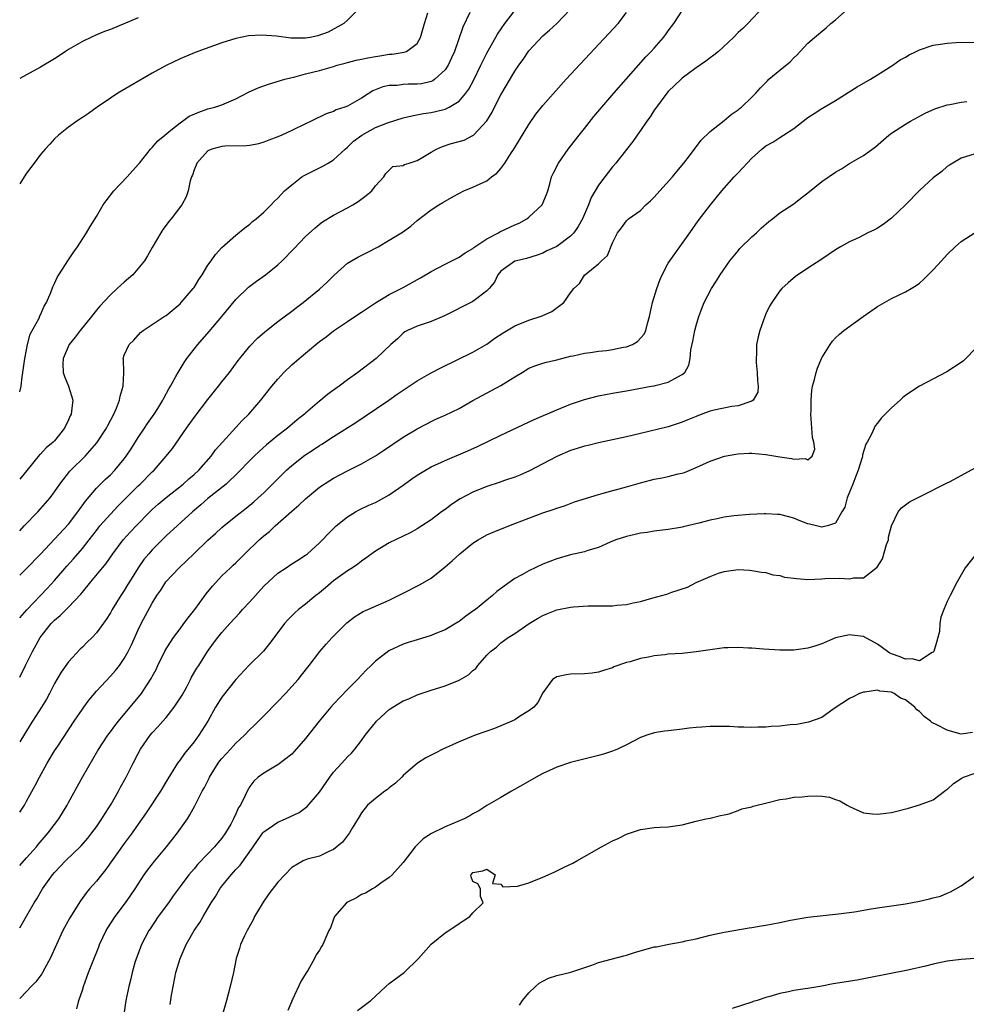
# Model space of a CAD drawing. Units: inches. Extents: x 2565000 to 2568000, y 1509000 to 1512000.
# Drawn here: x 2565000 to 2565136, y 1509370 to 1509512 of the extents above; entities that cross this region are included whole.
import ezdxf

# ---------------------------------------------------------------- set-up
doc = ezdxf.new("R2010")
doc.units = ezdxf.units.IN
doc.header["$MEASUREMENT"] = 0
doc.layers.add('LD25651509_2ft', color=73, linetype='Continuous')

msp = doc.modelspace()

# ---------------------------------------------------------------- linework, layer by layer
at = {"layer": 'LD25651509_2ft'}
for points, elevation in [([(2565000, 1509438.3), (2565000.64, 1509439), (2565002.62, 1509441), (2565004.39, 1509443), (2565005, 1509443.87), (2565005.75, 1509445), (2565007.18, 1509446.82), (2565007.35, 1509447), (2565009.41, 1509449), (2565011.08, 1509450.92), (2565012.44, 1509453), (2565012.63, 1509453.37), (2565013.49, 1509455), (2565013.89, 1509455.89), (2565014.32, 1509457), (2565014.39, 1509457.61), (2565014.84, 1509459), (2565014.93, 1509460.93), (2565014.92, 1509461), (2565014.87, 1509462.87), (2565014.84, 1509463), (2565015, 1509463.45), (2565015.68, 1509465), (2565016.37, 1509465.63), (2565017.31, 1509466.69), (2565017.72, 1509467), (2565020.73, 1509469), (2565021, 1509469.16), (2565023, 1509470.83), (2565023.16, 1509471), (2565024.88, 1509473), (2565025, 1509473.16), (2565025.71, 1509474.29), (2565026.18, 1509475), (2565027, 1509476.34), (2565027.44, 1509477), (2565028.09, 1509477.91), (2565029, 1509478.89), (2565031, 1509480.66), (2565032.28, 1509481.72), (2565033, 1509482.26), (2565033.4, 1509482.6), (2565033.9, 1509483), (2565035, 1509483.94), (2565036.08, 1509485), (2565036.51, 1509485.49), (2565037, 1509485.94), (2565037.99, 1509487), (2565039, 1509487.89), (2565040.47, 1509489), (2565040.79, 1509489.21), (2565042.11, 1509489.89), (2565043.45, 1509490.55), (2565044.21, 1509491), (2565045, 1509491.44), (2565046.68, 1509493), (2565047, 1509493.25), (2565047.87, 1509494.13), (2565049.04, 1509495), (2565051, 1509496.07), (2565052.76, 1509496.76), (2565055, 1509497.49), (2565056.22, 1509497.78), (2565057.9, 1509498.1), (2565059, 1509498.26), (2565059.61, 1509498.39), (2565061, 1509498.73), (2565061.21, 1509498.79), (2565061.58, 1509499), (2565063, 1509499.87), (2565063.97, 1509501), (2565064.4, 1509501.6), (2565065.1, 1509502.9), (2565066.14, 1509505), (2565066.41, 1509505.59), (2565067, 1509506.72), (2565068.53, 1509509.47), (2565069.56, 1509511), (2565072.63, 1509515)], 9880), ([(2565000, 1509417.3), (2565000.85, 1509419), (2565001.82, 1509421), (2565002.94, 1509423), (2565004.52, 1509425), (2565005, 1509425.5), (2565005.82, 1509426.18), (2565007, 1509427.35), (2565008.78, 1509429.22), (2565009, 1509429.51), (2565010.2, 1509431), (2565011.86, 1509433), (2565012.39, 1509433.61), (2565013.34, 1509435), (2565014.83, 1509437), (2565015.87, 1509438.13), (2565016.7, 1509439), (2565018.65, 1509441), (2565019, 1509441.34), (2565019.87, 1509442.13), (2565021, 1509443.07), (2565023.45, 1509445), (2565024.26, 1509445.74), (2565025, 1509446.37), (2565025.71, 1509447), (2565027.45, 1509449), (2565028.09, 1509449.91), (2565029.06, 1509451), (2565031, 1509453.11), (2565031.89, 1509454.11), (2565032.85, 1509455), (2565034.59, 1509457), (2565036.15, 1509459), (2565037, 1509460.04), (2565037.89, 1509461), (2565039, 1509462.08), (2565040.07, 1509463), (2565042.48, 1509465), (2565043, 1509465.4), (2565043.93, 1509466.07), (2565045, 1509466.95), (2565047, 1509468.3), (2565048.62, 1509469.38), (2565049, 1509469.65), (2565051.02, 1509470.98), (2565053, 1509472.16), (2565055, 1509473.17), (2565057.47, 1509474.53), (2565059, 1509475.44), (2565061, 1509476.5), (2565063, 1509477.52), (2565063.86, 1509478.14), (2565065, 1509478.77), (2565065.12, 1509478.88), (2565065.28, 1509479), (2565067, 1509480.14), (2565068.66, 1509481), (2565068.87, 1509481.13), (2565071, 1509482.12), (2565071.62, 1509482.38), (2565072.74, 1509483), (2565073, 1509483.22), (2565074.91, 1509485), (2565075.53, 1509486.47), (2565075.71, 1509487), (2565076.01, 1509488.01), (2565076.28, 1509489), (2565076.51, 1509489.49), (2565077.26, 1509491), (2565078.65, 1509493), (2565079, 1509493.43), (2565080.22, 1509495), (2565081, 1509495.95), (2565082.35, 1509497.65), (2565083.49, 1509499), (2565085.19, 1509501), (2565086.94, 1509503), (2565089.8, 1509506.2), (2565090.57, 1509507), (2565091, 1509507.48), (2565092.3, 1509509), (2565092.61, 1509509.39), (2565093, 1509509.96), (2565093.79, 1509511), (2565095.85, 1509514.15)], 9886), ([(2565106.64, 1509513.36), (2565104.43, 1509511), (2565103.7, 1509510.3), (2565103, 1509509.68), (2565102.35, 1509509), (2565100.19, 1509507), (2565099.55, 1509506.45), (2565099, 1509506.07), (2565098.39, 1509505.61), (2565097, 1509504.63), (2565095, 1509503.14), (2565094.83, 1509503), (2565093, 1509501.24), (2565092.79, 1509501), (2565091.31, 1509499), (2565091, 1509498.56), (2565090.39, 1509497.61), (2565089.92, 1509497), (2565089, 1509495.65), (2565088.54, 1509495), (2565087.93, 1509494.07), (2565087, 1509492.93), (2565085.48, 1509491), (2565085, 1509490.45), (2565084.36, 1509489.64), (2565083.89, 1509489), (2565083, 1509487.82), (2565082.53, 1509487), (2565081.95, 1509486.05), (2565081.56, 1509485), (2565080.68, 1509483), (2565080.08, 1509481.92), (2565079.45, 1509481), (2565079, 1509480.5), (2565077, 1509479.04), (2565075.6, 1509478.4), (2565075, 1509478.09), (2565074.2, 1509477.8), (2565072.68, 1509477.32), (2565071.22, 1509477), (2565071, 1509476.92), (2565069, 1509475.48), (2565068.58, 1509475), (2565068.08, 1509473.92), (2565067.31, 1509473), (2565067, 1509472.68), (2565065.72, 1509471.72), (2565065, 1509471.15), (2565060.92, 1509469.08), (2565059, 1509468.29), (2565057, 1509467.64), (2565055.59, 1509467), (2565055.21, 1509466.79), (2565055, 1509466.64), (2565054.18, 1509465.82), (2565053.23, 1509465), (2565051.1, 1509463), (2565048.49, 1509461), (2565047, 1509459.92), (2565045.79, 1509459), (2565045.32, 1509458.68), (2565045, 1509458.43), (2565044.16, 1509457.84), (2565043.18, 1509457), (2565043, 1509456.87), (2565041, 1509455.15), (2565040.84, 1509455), (2565039.81, 1509454.19), (2565038.4, 1509453), (2565037, 1509451.97), (2565035.37, 1509450.63), (2565034.33, 1509449.67), (2565033.64, 1509449), (2565033, 1509448.36), (2565031.35, 1509446.65), (2565029.59, 1509445), (2565027, 1509442.93), (2565025.98, 1509442.02), (2565024.77, 1509441), (2565021, 1509437.55), (2565019, 1509435.57), (2565018.5, 1509435), (2565017.82, 1509434.18), (2565016.97, 1509433), (2565015.74, 1509431), (2565015.47, 1509430.53), (2565015, 1509429.75), (2565014.49, 1509429), (2565013.26, 1509427), (2565013, 1509426.53), (2565012.4, 1509425.6), (2565011, 1509423.65), (2565010.37, 1509423), (2565009.68, 1509422.32), (2565009, 1509421.61), (2565008.68, 1509421.32), (2565007, 1509419.51), (2565005.94, 1509418.06), (2565005.33, 1509417), (2565005, 1509416.41), (2565004.29, 1509415), (2565003.83, 1509414.17), (2565003.14, 1509413), (2565001.86, 1509411), (2565001.52, 1509410.48), (2565000, 1509408.04)], 9888), ([(2565000, 1509397.97), (2565000.67, 1509399), (2565001, 1509399.53), (2565002.22, 1509401.78), (2565002.83, 1509403), (2565003.93, 1509405), (2565005, 1509406.75), (2565005.45, 1509407.45), (2565007.8, 1509411), (2565009, 1509412.74), (2565009.2, 1509413), (2565009.95, 1509414.05), (2565011, 1509415.3), (2565013, 1509417.45), (2565013.72, 1509418.28), (2565014.31, 1509419), (2565015, 1509419.98), (2565015.57, 1509421), (2565016.04, 1509421.96), (2565017, 1509424.11), (2565017.42, 1509425), (2565019, 1509427.93), (2565019.68, 1509429), (2565020.22, 1509429.78), (2565020.96, 1509431), (2565022.85, 1509433), (2565023.98, 1509434.02), (2565024.95, 1509435), (2565027, 1509436.94), (2565028.09, 1509437.91), (2565029, 1509438.78), (2565029.25, 1509439), (2565031, 1509440.4), (2565032.48, 1509441.52), (2565033.57, 1509442.43), (2565034.21, 1509443), (2565035, 1509443.75), (2565036.62, 1509445.38), (2565038.27, 1509447), (2565039, 1509447.67), (2565040.87, 1509449.13), (2565042.1, 1509449.9), (2565043, 1509450.52), (2565043.31, 1509450.69), (2565045, 1509451.81), (2565048.18, 1509453.82), (2565049.39, 1509454.61), (2565052.91, 1509457), (2565054.12, 1509457.87), (2565057, 1509459.79), (2565059, 1509460.91), (2565060.37, 1509461.63), (2565065, 1509463.9), (2565067, 1509465.06), (2565068.12, 1509465.88), (2565069.34, 1509466.66), (2565071, 1509467.65), (2565073, 1509468.48), (2565074.62, 1509469), (2565074.9, 1509469.1), (2565076.29, 1509469.71), (2565078.03, 1509471), (2565079, 1509472.41), (2565079.46, 1509473), (2565080.26, 1509473.74), (2565081, 1509474.92), (2565083, 1509476.56), (2565083.41, 1509477), (2565084.27, 1509477.73), (2565085, 1509479.54), (2565085.73, 1509481), (2565086.29, 1509481.71), (2565087, 1509482.71), (2565087.31, 1509483), (2565089, 1509484.21), (2565089.8, 1509485), (2565090.44, 1509485.56), (2565091, 1509486.12), (2565091.78, 1509487), (2565093.59, 1509489), (2565094.21, 1509489.79), (2565095.24, 1509491), (2565096.05, 1509492.05), (2565097.72, 1509494.28), (2565099, 1509495.54), (2565101, 1509497.11), (2565102.04, 1509497.96), (2565103, 1509498.6), (2565103.21, 1509498.79), (2565103.48, 1509499), (2565105, 1509500.43), (2565105.54, 1509501), (2565106.23, 1509501.77), (2565107.21, 1509502.79), (2565107.43, 1509503), (2565109, 1509504.32), (2565110.48, 1509505.52), (2565111, 1509506.09), (2565111.48, 1509506.52), (2565111.89, 1509507), (2565113, 1509508.17), (2565113.95, 1509509), (2565114.52, 1509509.48), (2565115.64, 1509510.36), (2565116.33, 1509511), (2565117, 1509511.5), (2565118.65, 1509513)], 9890), ([(2565000, 1509431.92), (2565001, 1509432.87), (2565003, 1509434.95), (2565007, 1509439.26), (2565008.34, 1509441), (2565009.45, 1509442.55), (2565011, 1509444.4), (2565012.3, 1509445.7), (2565013, 1509446.33), (2565013.66, 1509447), (2565015, 1509448.61), (2565015.29, 1509449), (2565015.97, 1509450.03), (2565017, 1509451.66), (2565017.92, 1509453), (2565018.35, 1509453.65), (2565019.3, 1509455), (2565019.8, 1509455.8), (2565020.55, 1509457), (2565020.69, 1509457.31), (2565021.38, 1509458.62), (2565021.61, 1509459), (2565022.39, 1509460.39), (2565022.71, 1509461), (2565023.59, 1509462.41), (2565023.98, 1509463), (2565025.53, 1509465), (2565027.16, 1509466.84), (2565029, 1509469), (2565031, 1509471.45), (2565032.79, 1509473.21), (2565033.94, 1509474.06), (2565035.24, 1509475), (2565037, 1509476.43), (2565037.63, 1509477), (2565039.31, 1509478.69), (2565041, 1509480.46), (2565042.32, 1509481.68), (2565043, 1509482.23), (2565043.44, 1509482.56), (2565045, 1509483.51), (2565047, 1509484.57), (2565047.75, 1509485), (2565048.52, 1509485.48), (2565049.67, 1509486.33), (2565050.5, 1509487), (2565051, 1509487.74), (2565052.21, 1509489), (2565052.52, 1509489.48), (2565053, 1509489.98), (2565053.52, 1509490.48), (2565055, 1509490.66), (2565055.19, 1509490.81), (2565055.87, 1509491), (2565057, 1509491.35), (2565057.82, 1509491.82), (2565059, 1509492.56), (2565059.78, 1509493), (2565060.62, 1509493.38), (2565061.73, 1509493.73), (2565063.71, 1509494.29), (2565065, 1509494.93), (2565065.08, 1509495), (2565066.97, 1509497.03), (2565067.73, 1509498.27), (2565068.08, 1509499), (2565069, 1509500.78), (2565071, 1509504.18), (2565071.55, 1509505), (2565072.17, 1509505.83), (2565073, 1509507.09), (2565075, 1509509.21), (2565075.97, 1509510.03), (2565077, 1509510.98), (2565078.92, 1509513)], 9882), ([(2565048.54, 1509513), (2565047, 1509511.48), (2565046.48, 1509511), (2565044.23, 1509509.77), (2565042.77, 1509509.23), (2565041.66, 1509509), (2565041, 1509508.88), (2565040.88, 1509508.88), (2565038.9, 1509508.9), (2565036.84, 1509509.16), (2565034.68, 1509509.32), (2565032.79, 1509509.21), (2565031, 1509508.85), (2565029, 1509508.22), (2565025.54, 1509507), (2565025.15, 1509506.85), (2565023, 1509505.94), (2565021, 1509504.99), (2565019, 1509503.88), (2565014.08, 1509501), (2565013, 1509500.3), (2565011.09, 1509499), (2565009.89, 1509498.11), (2565009, 1509497.51), (2565008.2, 1509497), (2565007, 1509496.12), (2565005.56, 1509495), (2565005, 1509494.47), (2565004.31, 1509493.69), (2565003.64, 1509493), (2565003, 1509492.23), (2565002.06, 1509491), (2565001.62, 1509490.38), (2565001, 1509489.54), (2565000.63, 1509489), (2565000, 1509488.01)], 9874), ([(2565000, 1509425.81), (2565001.01, 1509426.99), (2565003.96, 1509430.04), (2565005, 1509431.16), (2565006.77, 1509433.23), (2565007.72, 1509434.28), (2565009, 1509435.76), (2565009.98, 1509437), (2565011, 1509438.35), (2565011.51, 1509439), (2565013, 1509440.7), (2565014.13, 1509441.87), (2565015, 1509442.72), (2565017, 1509444.73), (2565017.29, 1509445), (2565019, 1509446.75), (2565019.27, 1509447), (2565021.01, 1509449), (2565021.89, 1509450.11), (2565023.9, 1509453), (2565025, 1509454.52), (2565027, 1509457.12), (2565028.51, 1509459), (2565029, 1509459.65), (2565030.09, 1509461), (2565031.32, 1509462.68), (2565031.57, 1509463), (2565033, 1509464.74), (2565034.1, 1509465.89), (2565035.17, 1509466.83), (2565037, 1509468.27), (2565039, 1509469.76), (2565039.69, 1509470.31), (2565040.63, 1509471), (2565043, 1509472.93), (2565044.07, 1509473.93), (2565045.07, 1509474.93), (2565047, 1509476.65), (2565047.56, 1509477), (2565048.47, 1509477.53), (2565049.81, 1509478.19), (2565051.38, 1509479), (2565053, 1509479.93), (2565054.91, 1509481.09), (2565056.07, 1509481.93), (2565057, 1509482.75), (2565059, 1509484.3), (2565060.08, 1509485), (2565060.68, 1509485.32), (2565061, 1509485.54), (2565062.27, 1509486.27), (2565063.69, 1509487), (2565065, 1509487.52), (2565066.03, 1509488.03), (2565067, 1509488.45), (2565067.65, 1509489), (2565068.44, 1509489.56), (2565069, 1509490.2), (2565069.56, 1509491), (2565070.53, 1509492.53), (2565070.85, 1509493), (2565071.67, 1509494.33), (2565073, 1509496.54), (2565074.02, 1509497.98), (2565075, 1509499.26), (2565078.37, 1509503), (2565085.81, 1509511), (2565087, 1509512.57)], 9884), ([(2565064.57, 1509512.57), (2565063.55, 1509510.45), (2565062.35, 1509507), (2565061.94, 1509506.06), (2565061.44, 1509505), (2565061, 1509504.34), (2565059.54, 1509503), (2565059.23, 1509502.77), (2565059, 1509502.69), (2565057.63, 1509502.36), (2565057, 1509502.28), (2565055.71, 1509502.29), (2565055, 1509502.24), (2565054.13, 1509502.13), (2565053, 1509502.13), (2565052.06, 1509501.94), (2565050.65, 1509501.35), (2565049, 1509500.3), (2565047, 1509499.15), (2565046.61, 1509499), (2565045.4, 1509498.6), (2565045, 1509498.37), (2565043.96, 1509498.04), (2565041.8, 1509497), (2565041, 1509496.63), (2565039, 1509495.66), (2565037.58, 1509495), (2565037, 1509494.74), (2565035.73, 1509494.27), (2565035, 1509493.98), (2565034.23, 1509493.77), (2565033, 1509493.52), (2565032.54, 1509493.46), (2565029.42, 1509493.42), (2565029, 1509493.39), (2565027.54, 1509493), (2565027, 1509492.75), (2565025.41, 1509491), (2565025.31, 1509490.69), (2565025, 1509490), (2565024.76, 1509489.24), (2565024.64, 1509489), (2565024.45, 1509488.45), (2565024.17, 1509487), (2565023.86, 1509486.14), (2565023.26, 1509485), (2565021.74, 1509483), (2565021.4, 1509482.6), (2565021, 1509482.07), (2565020.54, 1509481.46), (2565020.22, 1509481), (2565019, 1509478.91), (2565018.31, 1509477.69), (2565017.91, 1509477), (2565016.22, 1509475), (2565015, 1509473.94), (2565014.49, 1509473.51), (2565014, 1509473), (2565013, 1509472.1), (2565011.5, 1509470.5), (2565011, 1509469.89), (2565010.32, 1509469), (2565008.68, 1509467), (2565007.95, 1509466.05), (2565007.11, 1509465), (2565006.22, 1509463), (2565006.21, 1509462.21), (2565006.25, 1509461), (2565006.42, 1509460.42), (2565006.99, 1509459), (2565007.6, 1509457), (2565007.44, 1509455.44), (2565007.36, 1509455), (2565007.24, 1509454.76), (2565007, 1509454.19), (2565006.41, 1509453), (2565005, 1509451.21), (2565004.81, 1509451), (2565003.82, 1509450.18), (2565003, 1509449.3), (2565002.84, 1509449.16), (2565000, 1509445.71)], 9878), ([(2565000, 1509458.23), (2565000.21, 1509459), (2565000.34, 1509460.34), (2565000.46, 1509461), (2565000.73, 1509463), (2565001, 1509464.25), (2565001.14, 1509465), (2565001.52, 1509466.48), (2565002.79, 1509468.79), (2565002.91, 1509469.09), (2565003, 1509469.25), (2565003.53, 1509470.47), (2565003.86, 1509471), (2565004.45, 1509472.45), (2565004.75, 1509473.25), (2565005, 1509473.75), (2565005.39, 1509474.61), (2565005.61, 1509475), (2565007, 1509477.12), (2565007.75, 1509478.25), (2565008.29, 1509479), (2565009.57, 1509481), (2565010.1, 1509481.9), (2565011, 1509483.34), (2565011.99, 1509485), (2565012.4, 1509485.6), (2565013.51, 1509487), (2565015.42, 1509489), (2565017, 1509490.77), (2565017.17, 1509491), (2565018.78, 1509493), (2565018.88, 1509493.12), (2565019, 1509493.22), (2565019.81, 1509494.19), (2565020.8, 1509495), (2565021.69, 1509495.69), (2565023, 1509496.76), (2565023.37, 1509497), (2565024.3, 1509497.7), (2565025.7, 1509498.3), (2565027, 1509498.75), (2565027.99, 1509499), (2565029, 1509499.35), (2565031, 1509500.19), (2565032.83, 1509501.17), (2565034.21, 1509501.79), (2565035.69, 1509502.31), (2565038, 1509503), (2565039, 1509503.27), (2565039.32, 1509503.32), (2565041, 1509503.77), (2565043, 1509504.25), (2565045, 1509504.84), (2565045.5, 1509505), (2565046.67, 1509505.33), (2565047, 1509505.4), (2565048.26, 1509505.74), (2565049, 1509505.87), (2565049.92, 1509506.08), (2565051, 1509506.28), (2565051.64, 1509506.36), (2565053, 1509506.61), (2565053.39, 1509506.61), (2565055.12, 1509506.88), (2565055.45, 1509507), (2565057, 1509508.11), (2565057.49, 1509509), (2565058.06, 1509511), (2565058.52, 1509512.52)], 9876), ([(2565017, 1509511.8), (2565013, 1509510.15), (2565012.17, 1509509.83), (2565011, 1509509.36), (2565010.21, 1509509), (2565009, 1509508.41), (2565007, 1509507.27), (2565006.58, 1509507), (2565005.64, 1509506.36), (2565005, 1509505.95), (2565003, 1509504.74), (2565001, 1509503.65), (2565000, 1509503.09)], 9872), ([(2565000, 1509390.34), (2565001, 1509391.44), (2565002.39, 1509393), (2565002.65, 1509393.35), (2565004.1, 1509395), (2565005, 1509396.22), (2565005.6, 1509397), (2565006.81, 1509399), (2565007, 1509399.36), (2565009.07, 1509403.07), (2565011.19, 1509406.81), (2565012.63, 1509409), (2565013, 1509409.48), (2565013.64, 1509410.36), (2565014.15, 1509411), (2565017.47, 1509415), (2565018.33, 1509416.33), (2565018.87, 1509417.13), (2565019, 1509417.4), (2565019.56, 1509418.44), (2565019.8, 1509419), (2565020.87, 1509421.13), (2565022.07, 1509423), (2565023, 1509424.27), (2565023.56, 1509425), (2565024.17, 1509425.83), (2565025.11, 1509427), (2565026.75, 1509429.25), (2565027.65, 1509430.35), (2565029, 1509431.83), (2565030.21, 1509433), (2565030.63, 1509433.37), (2565031, 1509433.71), (2565031.65, 1509434.35), (2565032.28, 1509435), (2565034.36, 1509437), (2565035, 1509437.56), (2565035.8, 1509438.2), (2565036.64, 1509439), (2565039, 1509441.1), (2565040.02, 1509441.98), (2565041, 1509442.88), (2565043, 1509444.53), (2565044.48, 1509445.52), (2565045, 1509445.83), (2565047, 1509446.88), (2565049, 1509447.9), (2565051, 1509449.04), (2565052.18, 1509449.82), (2565055, 1509451.71), (2565057, 1509452.91), (2565058.37, 1509453.62), (2565059, 1509453.97), (2565059.69, 1509454.31), (2565061, 1509454.85), (2565063, 1509455.84), (2565065, 1509456.99), (2565066.3, 1509457.7), (2565069, 1509459.11), (2565071, 1509460.38), (2565072.06, 1509461), (2565073, 1509461.59), (2565074, 1509462), (2565075, 1509462.3), (2565075.52, 1509462.48), (2565077, 1509462.79), (2565079, 1509463.31), (2565079.38, 1509463.38), (2565081, 1509463.76), (2565081.85, 1509463.85), (2565083, 1509464.04), (2565084.15, 1509464.15), (2565085, 1509464.26), (2565086.59, 1509464.59), (2565087, 1509464.65), (2565087.85, 1509465), (2565088.6, 1509465.4), (2565089.54, 1509466.46), (2565089.78, 1509467), (2565090, 1509468), (2565090.31, 1509469), (2565090.75, 1509471), (2565091.37, 1509473), (2565091.8, 1509474.2), (2565092.14, 1509475), (2565093, 1509476.65), (2565093.21, 1509477), (2565096.08, 1509481), (2565097.28, 1509482.72), (2565099.06, 1509485), (2565100.68, 1509487), (2565102.43, 1509489), (2565103, 1509489.61), (2565103.71, 1509490.29), (2565104.31, 1509491), (2565105, 1509491.7), (2565106.4, 1509493), (2565107, 1509493.48), (2565107.99, 1509494.01), (2565109, 1509494.68), (2565109.54, 1509495), (2565111, 1509495.93), (2565113, 1509497.51), (2565113.91, 1509498.09), (2565115, 1509498.8), (2565115.13, 1509498.87), (2565117, 1509499.94), (2565120.09, 1509501.91), (2565122, 1509503), (2565123, 1509503.62), (2565125.22, 1509505), (2565126.23, 1509505.77), (2565127, 1509506.18), (2565127.52, 1509506.48), (2565128.55, 1509507), (2565129, 1509507.21), (2565131, 1509507.87), (2565132.05, 1509508.05), (2565133, 1509508.19), (2565134.26, 1509508.26), (2565137, 1509508.3)], 9892), ([(2565000, 1509381.41), (2565001, 1509383.08), (2565002.09, 1509385), (2565002.44, 1509385.56), (2565003.26, 1509387), (2565004.69, 1509389), (2565005, 1509389.35), (2565006.58, 1509391), (2565008.83, 1509393.17), (2565009.76, 1509394.24), (2565010.36, 1509395), (2565011, 1509395.86), (2565011.79, 1509397), (2565012.24, 1509397.76), (2565013.14, 1509399.14), (2565014.18, 1509401), (2565014.46, 1509401.54), (2565015.27, 1509403), (2565016.27, 1509405), (2565017, 1509406.39), (2565017.33, 1509407), (2565018.72, 1509409), (2565019, 1509409.34), (2565019.81, 1509410.19), (2565020.51, 1509411), (2565021, 1509411.53), (2565022.17, 1509413), (2565023.28, 1509414.72), (2565023.95, 1509415.95), (2565024.5, 1509417), (2565024.66, 1509417.34), (2565025.41, 1509418.59), (2565025.68, 1509419), (2565026.93, 1509421), (2565027.79, 1509422.21), (2565028.4, 1509423), (2565029, 1509423.74), (2565030.13, 1509425), (2565031.5, 1509426.5), (2565031.93, 1509427), (2565033, 1509428.11), (2565035, 1509430.35), (2565035.66, 1509431), (2565037, 1509432.24), (2565038.19, 1509433), (2565039, 1509433.56), (2565039.89, 1509434.11), (2565041, 1509434.82), (2565041.25, 1509435), (2565043, 1509436.57), (2565043.43, 1509437), (2565044.18, 1509437.82), (2565045.36, 1509439), (2565047, 1509440.31), (2565048.13, 1509441), (2565048.69, 1509441.31), (2565050.05, 1509441.95), (2565051, 1509442.36), (2565051.43, 1509442.57), (2565053, 1509443.44), (2565055, 1509444.85), (2565056.24, 1509445.76), (2565057, 1509446.29), (2565058.17, 1509447), (2565059, 1509447.47), (2565061, 1509448.39), (2565064.25, 1509449.75), (2565065.63, 1509450.37), (2565069, 1509452.02), (2565073.76, 1509454.23), (2565077, 1509455.64), (2565079, 1509456.43), (2565081, 1509457.11), (2565083, 1509457.64), (2565085, 1509458.03), (2565087, 1509458.36), (2565090.53, 1509459), (2565091, 1509459.09), (2565091.14, 1509459.14), (2565093, 1509459.61), (2565094.38, 1509460.38), (2565095, 1509460.67), (2565095.39, 1509461), (2565095.95, 1509462.05), (2565096.14, 1509463), (2565096.24, 1509464.24), (2565096.53, 1509465.47), (2565096.81, 1509467), (2565097, 1509467.71), (2565097.4, 1509469), (2565097.83, 1509470.17), (2565098.17, 1509471), (2565099.2, 1509473), (2565099.9, 1509474.1), (2565100.44, 1509475), (2565101.84, 1509477), (2565103, 1509478.42), (2565103.27, 1509478.73), (2565105, 1509480.43), (2565105.65, 1509481), (2565106.34, 1509481.66), (2565107.4, 1509482.6), (2565107.94, 1509483), (2565109, 1509483.84), (2565111, 1509485.17), (2565112.02, 1509485.98), (2565113, 1509486.73), (2565115, 1509488.34), (2565117, 1509489.7), (2565117.85, 1509490.15), (2565119, 1509490.93), (2565121, 1509492.08), (2565122.69, 1509493.31), (2565124.64, 1509495), (2565125, 1509495.28), (2565127, 1509496.57), (2565127.75, 1509497), (2565129.85, 1509498.15), (2565131.23, 1509498.77), (2565133, 1509499.34), (2565133.39, 1509499.39), (2565135, 1509499.74), (2565135.82, 1509499.82)], 9894), ([(2565137, 1509492.33), (2565135, 1509491.71), (2565133.79, 1509491), (2565133.32, 1509490.68), (2565133, 1509490.49), (2565132.21, 1509489.79), (2565131, 1509488.88), (2565129, 1509487.04), (2565127, 1509484.99), (2565125, 1509483.12), (2565123.8, 1509482.2), (2565123, 1509481.68), (2565122.56, 1509481.44), (2565121.62, 1509481), (2565120.35, 1509480.35), (2565119, 1509479.71), (2565117.69, 1509479), (2565117, 1509478.56), (2565114.86, 1509477.14), (2565113, 1509475.95), (2565111.25, 1509474.75), (2565110.17, 1509473.83), (2565109.26, 1509473), (2565109, 1509472.69), (2565107.83, 1509471), (2565107.52, 1509470.48), (2565107, 1509469.37), (2565106.85, 1509469), (2565106.15, 1509467), (2565105.89, 1509466.11), (2565105.67, 1509465), (2565105.67, 1509463.67), (2565105.58, 1509463), (2565105.6, 1509462.4), (2565105.77, 1509461), (2565105.78, 1509459.78), (2565105.88, 1509459), (2565105.85, 1509458.15), (2565105.18, 1509457), (2565105, 1509456.86), (2565104.84, 1509456.84), (2565103, 1509456.21), (2565102.13, 1509456.13), (2565099.58, 1509455.58), (2565099, 1509455.43), (2565097.79, 1509455), (2565097, 1509454.69), (2565095.82, 1509454.18), (2565095, 1509453.85), (2565093, 1509453.21), (2565089, 1509452.24), (2565087, 1509451.77), (2565083, 1509450.9), (2565081.49, 1509450.51), (2565081, 1509450.41), (2565079.93, 1509450.07), (2565079, 1509449.8), (2565077, 1509448.96), (2565075, 1509447.88), (2565073.11, 1509446.89), (2565071.71, 1509446.29), (2565071, 1509446), (2565069.5, 1509445.5), (2565068.77, 1509445.23), (2565067, 1509444.66), (2565065, 1509443.85), (2565063.14, 1509442.86), (2565061.92, 1509442.08), (2565061, 1509441.35), (2565060.5, 1509441), (2565059, 1509439.89), (2565057.65, 1509439), (2565057, 1509438.6), (2565055.99, 1509438.01), (2565053, 1509436.58), (2565051, 1509435.4), (2565049.65, 1509434.35), (2565049, 1509433.94), (2565048.49, 1509433.51), (2565047.72, 1509433), (2565047, 1509432.55), (2565045, 1509431.13), (2565043.86, 1509430.14), (2565043, 1509429.41), (2565042.46, 1509429), (2565041, 1509427.77), (2565040, 1509427), (2565039.46, 1509426.54), (2565038.45, 1509425.55), (2565037.97, 1509425), (2565037, 1509423.73), (2565035.84, 1509422.16), (2565034.95, 1509421.05), (2565032.84, 1509419), (2565031, 1509416.99), (2565029, 1509414.44), (2565028.1, 1509413), (2565026.98, 1509411), (2565025.7, 1509409), (2565025, 1509408.07), (2565023.63, 1509406.37), (2565023, 1509405.49), (2565022.62, 1509405), (2565021.23, 1509402.77), (2565020.2, 1509401), (2565018.14, 1509397.86), (2565017, 1509396.26), (2565016.14, 1509395), (2565015, 1509393.47), (2565012.3, 1509389.7), (2565011.71, 1509389), (2565011, 1509388.1), (2565010.02, 1509387), (2565009.56, 1509386.44), (2565008.73, 1509385.27), (2565007.19, 1509382.81), (2565006.21, 1509381), (2565005.27, 1509379), (2565004.38, 1509377), (2565003.62, 1509375.62), (2565003.19, 1509374.81), (2565002.32, 1509373.68), (2565001.67, 1509373), (2565001, 1509372.27), (2565000, 1509371.27)], 9896), ([(2565008.21, 1509369.8), (2565008.5, 1509371), (2565009, 1509372.48), (2565009.15, 1509373), (2565009.65, 1509374.35), (2565009.87, 1509375), (2565010.42, 1509376.42), (2565011.33, 1509378.67), (2565011.44, 1509379), (2565012.4, 1509381), (2565012.62, 1509381.38), (2565013.69, 1509383), (2565015.18, 1509385), (2565015.93, 1509386.07), (2565016.55, 1509387), (2565017.85, 1509389), (2565018.34, 1509389.66), (2565019.4, 1509391), (2565021.07, 1509393), (2565022.63, 1509395), (2565024.04, 1509397), (2565024.42, 1509397.58), (2565025.13, 1509398.87), (2565025.35, 1509399.35), (2565026.19, 1509401), (2565026.48, 1509401.52), (2565027.16, 1509402.84), (2565027.23, 1509403), (2565028.47, 1509405), (2565028.69, 1509405.31), (2565029, 1509405.68), (2565030.23, 1509407), (2565031, 1509407.86), (2565032.24, 1509409), (2565033, 1509409.83), (2565033.61, 1509410.39), (2565035, 1509411.78), (2565037, 1509413.83), (2565038.1, 1509415), (2565039.91, 1509417), (2565040.4, 1509417.6), (2565041.5, 1509419), (2565043.02, 1509421), (2565043.94, 1509422.06), (2565044.83, 1509423), (2565046.91, 1509425.09), (2565048.01, 1509425.99), (2565049.26, 1509426.74), (2565049.9, 1509427), (2565053, 1509428.35), (2565054.33, 1509429), (2565055, 1509429.36), (2565057.42, 1509430.58), (2565059, 1509431.53), (2565061, 1509433.11), (2565062.02, 1509433.98), (2565063.12, 1509435), (2565065, 1509436.54), (2565065.73, 1509437), (2565067, 1509437.73), (2565067.89, 1509438.11), (2565070.13, 1509439), (2565071, 1509439.32), (2565073, 1509440.12), (2565075, 1509440.86), (2565076.62, 1509441.38), (2565077, 1509441.53), (2565078.11, 1509441.89), (2565079.57, 1509442.43), (2565083, 1509443.5), (2565083.67, 1509443.67), (2565087, 1509444.58), (2565089, 1509445.18), (2565090.45, 1509445.55), (2565091, 1509445.68), (2565092.11, 1509445.89), (2565093, 1509446.07), (2565094.44, 1509446.44), (2565095, 1509446.56), (2565095.34, 1509446.66), (2565097, 1509447.35), (2565099, 1509448.27), (2565101.05, 1509449), (2565102.71, 1509449.29), (2565103, 1509449.33), (2565104.59, 1509449.41), (2565105, 1509449.41), (2565107, 1509449.24), (2565109, 1509448.9), (2565110.66, 1509448.66), (2565111, 1509448.55), (2565112.64, 1509448.64), (2565113, 1509448.48), (2565113.63, 1509449), (2565114.02, 1509449.98), (2565113.85, 1509451), (2565113.66, 1509451.66), (2565113.58, 1509453), (2565113.43, 1509455), (2565113.47, 1509455.47), (2565113.47, 1509457), (2565113.57, 1509458.43), (2565113.7, 1509459), (2565113.98, 1509459.98), (2565114.19, 1509461), (2565114.4, 1509461.6), (2565114.95, 1509463), (2565115, 1509463.1), (2565116.19, 1509465), (2565116.55, 1509465.45), (2565117, 1509465.95), (2565117.54, 1509466.46), (2565118.19, 1509467), (2565120.93, 1509469), (2565123, 1509470.42), (2565125, 1509471.57), (2565127, 1509472.55), (2565127.81, 1509473), (2565128.56, 1509473.44), (2565129, 1509473.76), (2565129.65, 1509474.35), (2565131, 1509475.68), (2565132.16, 1509477), (2565133, 1509477.89), (2565134.15, 1509479), (2565135, 1509479.75), (2565137, 1509481.06)], 9898), ([(2565137, 1509464.37), (2565135.68, 1509463), (2565135.34, 1509462.66), (2565135, 1509462.42), (2565132.94, 1509461.06), (2565129, 1509459.03), (2565127.78, 1509458.22), (2565127, 1509457.68), (2565126.62, 1509457.38), (2565126.24, 1509457), (2565125, 1509455.91), (2565123.55, 1509454.45), (2565123, 1509453.7), (2565122.68, 1509453.32), (2565122.52, 1509453), (2565122.14, 1509452.14), (2565121.5, 1509451), (2565121.31, 1509450.69), (2565120.83, 1509449.17), (2565120.83, 1509449), (2565120.78, 1509448.78), (2565120.24, 1509447), (2565119.88, 1509446.12), (2565119.47, 1509445), (2565119, 1509443.81), (2565118.66, 1509443), (2565118.31, 1509441.69), (2565117.91, 1509441), (2565117, 1509439.4), (2565115.82, 1509439), (2565115.16, 1509438.84), (2565115, 1509438.83), (2565114.24, 1509439), (2565113.25, 1509439.25), (2565113, 1509439.3), (2565111.77, 1509439.77), (2565111, 1509440.09), (2565110.29, 1509440.29), (2565109, 1509440.61), (2565108.65, 1509440.65), (2565107, 1509440.75), (2565106.75, 1509440.75), (2565104.65, 1509440.65), (2565102.42, 1509440.42), (2565101, 1509440.24), (2565100.02, 1509440.02), (2565099, 1509439.83), (2565097.38, 1509439.38), (2565095.13, 1509438.87), (2565095, 1509438.82), (2565094.77, 1509438.77), (2565093, 1509438.48), (2565091, 1509438.22), (2565089.95, 1509438.05), (2565089, 1509437.94), (2565088.24, 1509437.76), (2565087, 1509437.5), (2565085.5, 1509437), (2565084.67, 1509436.67), (2565083, 1509435.92), (2565081.47, 1509435.47), (2565081, 1509435.29), (2565079, 1509434.85), (2565077, 1509434.28), (2565075, 1509433.49), (2565073, 1509432.57), (2565071.99, 1509431.99), (2565071, 1509431.46), (2565070.31, 1509431), (2565068.42, 1509429.58), (2565067.78, 1509429), (2565065.34, 1509427), (2565065.13, 1509426.87), (2565065, 1509426.76), (2565063.95, 1509426.05), (2565063, 1509425.31), (2565062.81, 1509425.19), (2565061, 1509424.12), (2565059.53, 1509423.53), (2565059, 1509423.3), (2565057, 1509422.69), (2565055.72, 1509422.28), (2565055, 1509422.03), (2565052.92, 1509421.08), (2565051, 1509419.6), (2565050.4, 1509419), (2565049.68, 1509418.32), (2565048.42, 1509417), (2565047, 1509415.55), (2565045, 1509413.43), (2565044.61, 1509413), (2565042.92, 1509411), (2565041, 1509408.55), (2565039.34, 1509406.66), (2565039, 1509406.3), (2565037, 1509404.77), (2565036.44, 1509404.44), (2565035, 1509403.55), (2565034.21, 1509403), (2565033.59, 1509402.41), (2565033, 1509401.67), (2565032.62, 1509401), (2565032.35, 1509400.35), (2565031.68, 1509399), (2565031.38, 1509398.62), (2565031, 1509397.72), (2565030.67, 1509397), (2565030.27, 1509396.27), (2565029.51, 1509395), (2565029, 1509394.27), (2565028.41, 1509393.59), (2565027.95, 1509393), (2565027, 1509392), (2565025.51, 1509390.49), (2565025, 1509389.85), (2565024.27, 1509389), (2565023, 1509387.33), (2565022.02, 1509385.98), (2565021.33, 1509385), (2565019.87, 1509383), (2565018.73, 1509381.27), (2565018.53, 1509381), (2565017.47, 1509379), (2565016.79, 1509377.21), (2565016.58, 1509376.58), (2565016.12, 1509375), (2565015.92, 1509374.08), (2565015.63, 1509373), (2565015.23, 1509371), (2565014.94, 1509369)], 9900), ([(2565021.58, 1509370.42), (2565021.77, 1509371.77), (2565022.23, 1509374.23), (2565022.39, 1509375), (2565023, 1509377), (2565023.88, 1509379), (2565025, 1509381), (2565025.84, 1509382.16), (2565026.3, 1509383), (2565027, 1509384.16), (2565027.47, 1509385), (2565028.09, 1509385.91), (2565028.71, 1509387), (2565029, 1509387.38), (2565030.33, 1509389), (2565031, 1509389.75), (2565031.62, 1509390.38), (2565033.47, 1509393), (2565034.11, 1509393.89), (2565034.87, 1509395), (2565035, 1509395.15), (2565037, 1509396.53), (2565038.11, 1509397), (2565040.08, 1509397.92), (2565041.22, 1509398.78), (2565043, 1509400.86), (2565044.47, 1509403), (2565045, 1509403.71), (2565046.17, 1509405), (2565047, 1509405.89), (2565047.57, 1509406.43), (2565048.04, 1509407), (2565049, 1509408.24), (2565049.54, 1509409), (2565051, 1509410.83), (2565051.16, 1509411), (2565053, 1509412.69), (2565053.49, 1509413), (2565055, 1509413.92), (2565055.78, 1509414.22), (2565057, 1509414.78), (2565059, 1509415.46), (2565061, 1509416.1), (2565063, 1509416.9), (2565064.35, 1509417.65), (2565065, 1509418.26), (2565065.42, 1509418.58), (2565065.71, 1509419), (2565067, 1509420.46), (2565067.5, 1509421), (2565068.36, 1509421.64), (2565069, 1509422.23), (2565070.04, 1509423), (2565071, 1509423.59), (2565073.05, 1509425), (2565074.25, 1509425.75), (2565075, 1509426.15), (2565075.59, 1509426.41), (2565077, 1509426.96), (2565079, 1509427.37), (2565079.41, 1509427.41), (2565081.52, 1509427.52), (2565083, 1509427.52), (2565083.54, 1509427.54), (2565085, 1509427.55), (2565085.62, 1509427.62), (2565087, 1509427.74), (2565087.96, 1509427.96), (2565089, 1509428.17), (2565090.65, 1509428.65), (2565092.77, 1509429.23), (2565093.52, 1509429.52), (2565095.77, 1509430.23), (2565097, 1509430.87), (2565099, 1509431.73), (2565100.2, 1509432.2), (2565101, 1509432.46), (2565103, 1509432.73), (2565104.63, 1509432.63), (2565105, 1509432.62), (2565106.37, 1509432.37), (2565107, 1509432.32), (2565108, 1509432), (2565109, 1509431.88), (2565109.67, 1509431.67), (2565111.44, 1509431.44), (2565113, 1509431.34), (2565115, 1509431.42), (2565115.46, 1509431.46), (2565117.53, 1509431.53), (2565119, 1509431.43), (2565119.54, 1509431.54), (2565121, 1509431.56), (2565122.94, 1509433.06), (2565123.7, 1509434.3), (2565124.31, 1509436.31), (2565124.56, 1509437), (2565124.6, 1509437.4), (2565125, 1509439.03), (2565125.98, 1509441), (2565126.43, 1509441.57), (2565127, 1509442.02), (2565127.57, 1509442.43), (2565129, 1509443.17), (2565129.31, 1509443.31), (2565132.88, 1509445.12), (2565133, 1509445.16), (2565133.33, 1509445.33), (2565135, 1509446.23), (2565137, 1509447.34)], 9902), ([(2565137, 1509434.79), (2565135.57, 1509433), (2565134.4, 1509431), (2565133.41, 1509429), (2565133, 1509428.14), (2565132.52, 1509427), (2565132.09, 1509425.91), (2565131.96, 1509425), (2565131.87, 1509423.87), (2565131.67, 1509423), (2565131.52, 1509422.48), (2565131.06, 1509421), (2565131, 1509420.9), (2565130.85, 1509420.85), (2565129, 1509419.68), (2565127.97, 1509419.97), (2565127, 1509419.89), (2565126.25, 1509420.25), (2565125, 1509420.68), (2565124.78, 1509420.78), (2565124.43, 1509421), (2565123, 1509422.04), (2565121, 1509423.13), (2565119.34, 1509423.34), (2565119, 1509423.41), (2565117, 1509422.97), (2565115, 1509422.11), (2565114.17, 1509421.83), (2565113, 1509421.48), (2565111, 1509421.21), (2565109, 1509421.2), (2565106.66, 1509421.34), (2565105, 1509421.48), (2565104.52, 1509421.48), (2565103, 1509421.57), (2565101.54, 1509421.54), (2565101, 1509421.5), (2565099, 1509421.26), (2565097, 1509420.94), (2565095, 1509420.72), (2565093, 1509420.6), (2565092.53, 1509420.53), (2565091, 1509420.39), (2565090.18, 1509420.18), (2565089, 1509420), (2565087.53, 1509419.54), (2565087, 1509419.43), (2565085.21, 1509418.79), (2565085, 1509418.68), (2565083.72, 1509418.28), (2565083, 1509418.04), (2565082.09, 1509417.91), (2565081, 1509417.79), (2565079, 1509417.75), (2565078.36, 1509417.64), (2565077, 1509417.37), (2565076.42, 1509417), (2565075, 1509415.08), (2565074.3, 1509413.7), (2565073.7, 1509413), (2565073, 1509412.5), (2565071.67, 1509411.67), (2565071, 1509411.21), (2565070.59, 1509411), (2565068.06, 1509409.94), (2565067, 1509409.6), (2565065.32, 1509409), (2565063, 1509408.04), (2565060.67, 1509407), (2565059.56, 1509406.44), (2565058.25, 1509405.75), (2565057.02, 1509405), (2565055, 1509403.21), (2565054.8, 1509403), (2565053.89, 1509402.11), (2565053, 1509401.45), (2565052.76, 1509401.24), (2565052.37, 1509401), (2565051, 1509399.94), (2565049.89, 1509399), (2565049, 1509397.9), (2565048.69, 1509397.31), (2565047.68, 1509395.68), (2565047.29, 1509395), (2565046.31, 1509393.69), (2565045, 1509392.61), (2565044.33, 1509392.33), (2565043, 1509391.66), (2565041.24, 1509391.24), (2565041, 1509391.16), (2565040.64, 1509391), (2565039, 1509390.03), (2565038, 1509389), (2565037, 1509387.94), (2565035.72, 1509386.28), (2565034.9, 1509385.1), (2565033.68, 1509383), (2565033.46, 1509382.54), (2565032.62, 1509381), (2565032.23, 1509380.23), (2565031.66, 1509379), (2565031.54, 1509378.46), (2565031.05, 1509377), (2565030.68, 1509375), (2565030.2, 1509373), (2565029.91, 1509371.91), (2565029.64, 1509371), (2565029.09, 1509369)], 9904), ([(2565136.61, 1509409.39), (2565135, 1509409.14), (2565134.82, 1509409.18), (2565133, 1509409.71), (2565131.52, 1509410.48), (2565130.8, 1509410.8), (2565130.62, 1509411), (2565129.68, 1509411.68), (2565129, 1509412.38), (2565128.62, 1509412.62), (2565128.33, 1509413), (2565127, 1509414.05), (2565126.29, 1509414.29), (2565125.37, 1509415), (2565125, 1509415.15), (2565123.32, 1509415.32), (2565123, 1509415.45), (2565121.18, 1509415.18), (2565121, 1509415.19), (2565120.43, 1509415), (2565119.52, 1509414.48), (2565119, 1509414.24), (2565116.81, 1509412.81), (2565115, 1509411.55), (2565113.12, 1509410.88), (2565111.44, 1509410.56), (2565110.49, 1509410.49), (2565109, 1509410.31), (2565107.77, 1509410.23), (2565107, 1509410.16), (2565105.84, 1509410.16), (2565105, 1509410.1), (2565103.84, 1509410.16), (2565103, 1509410.15), (2565101.77, 1509410.23), (2565101, 1509410.25), (2565099, 1509410.26), (2565097.83, 1509410.17), (2565097, 1509410.13), (2565096.01, 1509409.99), (2565095, 1509409.88), (2565094.23, 1509409.77), (2565093, 1509409.64), (2565092.44, 1509409.56), (2565091, 1509409.33), (2565089.94, 1509409), (2565089, 1509408.69), (2565087, 1509407.63), (2565085.73, 1509407), (2565085, 1509406.7), (2565083.7, 1509406.3), (2565083, 1509406.09), (2565079, 1509405.11), (2565077, 1509404.43), (2565075.95, 1509403.95), (2565075, 1509403.51), (2565074.06, 1509403), (2565072.13, 1509401.87), (2565070.51, 1509401), (2565069, 1509400.09), (2565067, 1509398.93), (2565065.82, 1509398.18), (2565065, 1509397.75), (2565064.55, 1509397.45), (2565063.72, 1509397), (2565061, 1509395.85), (2565059.07, 1509394.93), (2565057.87, 1509394.13), (2565056.85, 1509393.15), (2565056.72, 1509393), (2565055, 1509390.76), (2565053.4, 1509389), (2565053, 1509388.6), (2565051.8, 1509387.8), (2565051, 1509387.22), (2565050.57, 1509387), (2565049.61, 1509386.39), (2565049, 1509386.19), (2565048.31, 1509385.69), (2565047, 1509385.09), (2565046.88, 1509385), (2565045.14, 1509383), (2565045, 1509382.63), (2565044.58, 1509381.42), (2565044.33, 1509381), (2565043.49, 1509379), (2565043.28, 1509378.72), (2565043, 1509378.2), (2565042.49, 1509377.51), (2565042.29, 1509377), (2565041.3, 1509375.3), (2565041.06, 1509374.94), (2565040.3, 1509373.7), (2565039.11, 1509371.11), (2565039.03, 1509370.97), (2565039, 1509370.87), (2565038.45, 1509369.55)], 9906), ([(2565048.46, 1509369.54), (2565050.33, 1509371), (2565051, 1509371.59), (2565052.51, 1509373), (2565053, 1509373.4), (2565055.15, 1509375), (2565057.19, 1509377), (2565059, 1509379.08), (2565061, 1509380.67), (2565061.52, 1509381), (2565063, 1509382.01), (2565063.61, 1509382.39), (2565064.54, 1509383), (2565065, 1509383.55), (2565066.47, 1509385), (2565066.09, 1509385.91), (2565066.07, 1509387), (2565065.69, 1509387.69), (2565065, 1509388.03), (2565064.73, 1509388.73), (2565064.71, 1509389), (2565064.85, 1509389.15), (2565065, 1509389.34), (2565066.41, 1509389.59), (2565067, 1509389.8), (2565068.16, 1509389), (2565067.78, 1509387.77), (2565069, 1509387.66), (2565069.26, 1509387.26), (2565071.39, 1509387.39), (2565073, 1509387.87), (2565075, 1509388.67), (2565076.63, 1509389.37), (2565077, 1509389.57), (2565078.16, 1509390.16), (2565079.33, 1509390.67), (2565079.9, 1509391), (2565081, 1509391.61), (2565083.41, 1509393), (2565085, 1509393.87), (2565085.8, 1509394.2), (2565087, 1509394.81), (2565087.59, 1509395), (2565089, 1509395.51), (2565091, 1509395.8), (2565091.81, 1509395.81), (2565093, 1509395.86), (2565095, 1509396.14), (2565097, 1509396.67), (2565098.38, 1509397), (2565099, 1509397.12), (2565100.49, 1509397.51), (2565101, 1509397.58), (2565101.74, 1509397.74), (2565103, 1509398.22), (2565103.53, 1509398.47), (2565105, 1509398.75), (2565105.19, 1509398.81), (2565107.34, 1509399.34), (2565109, 1509399.78), (2565109.89, 1509399.89), (2565111, 1509400.13), (2565112.19, 1509400.19), (2565113, 1509400.29), (2565114.31, 1509400.31), (2565115, 1509400.28), (2565116.14, 1509400.14), (2565117, 1509399.81), (2565117.62, 1509399.62), (2565118.65, 1509399), (2565119, 1509398.77), (2565121, 1509397.9), (2565122.26, 1509397.74), (2565123, 1509397.68), (2565124.19, 1509397.81), (2565125, 1509397.93), (2565127.44, 1509398.56), (2565129, 1509399.01), (2565131, 1509399.75), (2565132.6, 1509401), (2565132.84, 1509401.16), (2565133, 1509401.23), (2565133.9, 1509402.09), (2565135, 1509402.78), (2565135.12, 1509402.88), (2565135.35, 1509403), (2565137, 1509403.58)], 9908), ([(2565071.69, 1509370.31), (2565072.11, 1509371), (2565073, 1509372.06), (2565073.94, 1509373), (2565074.51, 1509373.49), (2565075, 1509373.77), (2565075.83, 1509374.17), (2565077, 1509374.55), (2565079.03, 1509375.03), (2565082.06, 1509376.06), (2565083, 1509376.42), (2565086.61, 1509377.39), (2565087, 1509377.49), (2565088.15, 1509377.85), (2565091, 1509378.66), (2565091.31, 1509378.69), (2565093.08, 1509379.08), (2565095, 1509379.41), (2565095.54, 1509379.54), (2565097, 1509379.82), (2565099, 1509380.33), (2565101, 1509380.8), (2565104.58, 1509381.42), (2565105, 1509381.46), (2565106.31, 1509381.69), (2565107, 1509381.78), (2565109, 1509382.18), (2565110.51, 1509382.51), (2565113, 1509382.92), (2565117.39, 1509383.39), (2565119.7, 1509383.7), (2565122.1, 1509384.1), (2565123, 1509384.27), (2565127, 1509384.86), (2565129, 1509385.22), (2565130.46, 1509385.54), (2565131, 1509385.71), (2565132.04, 1509385.96), (2565133, 1509386.38), (2565133.46, 1509386.54), (2565135, 1509387.43), (2565137, 1509388.85)], 9910), ([(2565137, 1509377), (2565135, 1509376.85), (2565133, 1509376.62), (2565131, 1509376.18), (2565129.89, 1509375.89), (2565127.33, 1509375.33), (2565121.76, 1509374.24), (2565120.08, 1509373.92), (2565116.65, 1509373.35), (2565115, 1509373.04), (2565113, 1509372.72), (2565112.65, 1509372.65), (2565111, 1509372.4), (2565110.22, 1509372.22), (2565109, 1509372.01), (2565107.58, 1509371.58), (2565107, 1509371.43), (2565105.75, 1509371), (2565105.18, 1509370.82), (2565105, 1509370.75), (2565102.14, 1509369.86)], 9912)]:
    msp.add_lwpolyline(points, dxfattribs=dict(at, elevation=elevation))

doc.saveas('drawing.dxf')
